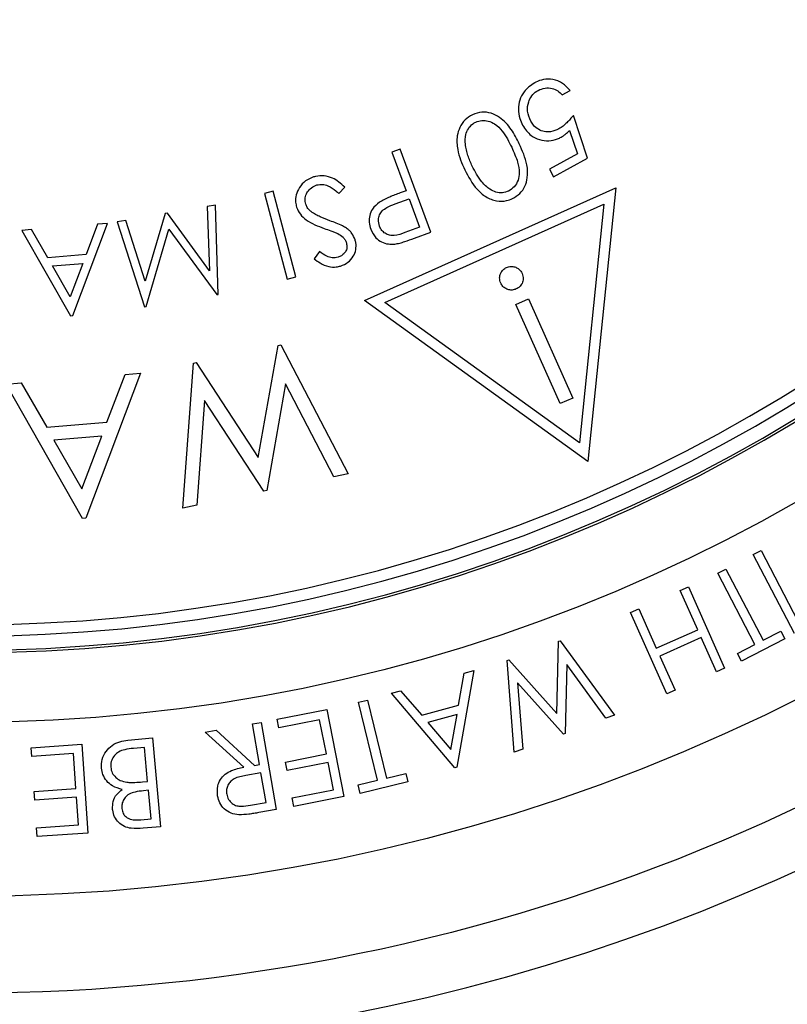
# Model space of a CAD drawing. Extents: x -149196 to 78196, y -57198 to 5012.
# Drawn here: x -138490 to -138449, y -42935 to -42883 of the extents above; entities that cross this region are included whole.
import ezdxf

# ---------------------------------------------------------------- set-up
doc = ezdxf.new("R2010")
doc.units = 0
doc.header["$LTSCALE"] = 0.13
doc.layers.add('CADdetails-9-EXTRAFINE', color=9, linetype='Continuous')

msp = doc.modelspace()

# ---------------------------------------------------------------- linework, layer by layer
at = {"layer": 'CADdetails-9-EXTRAFINE', "linetype": 'Continuous'}
for p, q in [((-138460.954, -42886.993), (-138460.526, -42886.757)), ((-138459.598, -42890.358), (-138460.353, -42888.082)), ((-138460.555, -42888.891), (-138460.138, -42890.139)), ((-138469.58, -42889.876), (-138470.022, -42890.04)), ((-138470.022, -42890.04), (-138469.258, -42892.097)), ((-138467.936, -42894.3), (-138469.58, -42889.876)), ((-138460.138, -42890.139), (-138461.62, -42890.957)), ((-138461.401, -42891.352), (-138459.598, -42890.358)), ((-138461.62, -42890.957), (-138461.401, -42891.352)), ((-138476.346, -42892.13), (-138476.801, -42892.251)), ((-138476.801, -42892.251), (-138475.593, -42896.81)), ((-138475.138, -42896.69), (-138476.346, -42892.13)), ((-138472.842, -42892.248), (-138472.53, -42891.9)), ((-138471.469, -42897.946), (-138458.094, -42891.937)), ((-138469.258, -42892.097), (-138469.573, -42892.215)), ((-138458.094, -42891.937), (-138459.577, -42906.525)), ((-138470.387, -42898.056), (-138458.73, -42892.819)), ((-138469.848, -42892.8), (-138469.097, -42892.53)), ((-138469.097, -42892.53), (-138468.538, -42894.035)), ((-138458.73, -42892.819), (-138460.023, -42905.532)), ((-138482.088, -42893.319), (-138483.163, -42896.924)), ((-138481.972, -42893.299), (-138482.088, -42893.319)), ((-138479.733, -42896.362), (-138481.972, -42893.299)), ((-138479.406, -42892.86), (-138479.855, -42892.937)), ((-138479.855, -42892.937), (-138479.733, -42896.362)), ((-138479.271, -42897.62), (-138479.406, -42892.86)), ((-138487.01, -42898.754), (-138485.163, -42893.836)), ((-138485.691, -42893.88), (-138486.303, -42895.499)), ((-138485.163, -42893.836), (-138485.691, -42893.88)), ((-138484.186, -42893.678), (-138484.644, -42893.757)), ((-138484.644, -42893.757), (-138483.182, -42898.289)), ((-138483.163, -42896.924), (-138484.186, -42893.678)), ((-138489.216, -42894.169), (-138489.724, -42894.212)), ((-138489.724, -42894.212), (-138487.127, -42898.764)), ((-138488.343, -42895.666), (-138489.216, -42894.169)), ((-138483.106, -42898.277), (-138481.889, -42894.144)), ((-138481.889, -42894.144), (-138479.347, -42897.633)), ((-138468.538, -42894.035), (-138469.319, -42894.325)), ((-138468.817, -42894.628), (-138467.936, -42894.3)), ((-138473.875, -42895.343), (-138474.156, -42895.735)), ((-138486.303, -42895.499), (-138488.343, -42895.666)), ((-138488.097, -42896.106), (-138486.478, -42895.973)), ((-138486.478, -42895.973), (-138487.151, -42897.755)), ((-138487.151, -42897.755), (-138488.097, -42896.106)), ((-138475.593, -42896.81), (-138475.138, -42896.69)), ((-138479.347, -42897.633), (-138479.271, -42897.62)), ((-138459.577, -42906.525), (-138471.469, -42897.946)), ((-138460.023, -42905.532), (-138470.387, -42898.056)), ((-138463.416, -42898.168), (-138462.744, -42897.867)), ((-138462.744, -42897.867), (-138460.384, -42903.147)), ((-138483.182, -42898.289), (-138483.106, -42898.277)), ((-138461.056, -42903.447), (-138463.416, -42898.168)), ((-138487.127, -42898.764), (-138487.01, -42898.754)), ((-138477.129, -42906.324), (-138476.069, -42900.341)), ((-138476.069, -42900.341), (-138475.931, -42900.312)), ((-138475.931, -42900.312), (-138472.351, -42907.183)), ((-138481.153, -42909.015), (-138480.581, -42901.28)), ((-138480.581, -42901.28), (-138480.441, -42901.252)), ((-138480.441, -42901.252), (-138477.129, -42906.324)), ((-138483.397, -42901.83), (-138486.317, -42909.55)), ((-138485.193, -42904.438), (-138484.227, -42901.896)), ((-138484.227, -42901.896), (-138483.397, -42901.83)), ((-138490.563, -42902.403), (-138489.765, -42902.339)), ((-138486.5, -42909.564), (-138490.563, -42902.403)), ((-138489.765, -42902.339), (-138488.4, -42904.694)), ((-138475.681, -42902.387), (-138476.678, -42908.084)), ((-138473.1, -42907.339), (-138475.681, -42902.387)), ((-138479.991, -42903.285), (-138480.41, -42908.861)), ((-138476.827, -42908.114), (-138479.991, -42903.285)), ((-138460.384, -42903.147), (-138461.056, -42903.447)), ((-138488.4, -42904.694), (-138485.193, -42904.438)), ((-138485.471, -42905.182), (-138488.015, -42905.385)), ((-138488.015, -42905.385), (-138486.536, -42907.979)), ((-138486.536, -42907.979), (-138485.471, -42905.182)), ((-138472.351, -42907.183), (-138473.1, -42907.339)), ((-138476.678, -42908.084), (-138476.827, -42908.114)), ((-138480.41, -42908.861), (-138481.153, -42909.015)), ((-138486.317, -42909.55), (-138486.5, -42909.564)), ((-138450.77, -42911.491), (-138450.349, -42911.273)), ((-138448.581, -42915.699), (-138450.77, -42911.491)), ((-138450.349, -42911.273), (-138448.16, -42915.481)), ((-138452.657, -42912.484), (-138452.228, -42912.261)), ((-138450.681, -42916.282), (-138452.657, -42912.484)), ((-138452.228, -42912.261), (-138450.252, -42916.059)), ((-138454.662, -42913.399), (-138454.227, -42913.206)), ((-138454.227, -42913.206), (-138452.295, -42917.545)), ((-138453.73, -42915.494), (-138454.662, -42913.399)), ((-138457.305, -42914.576), (-138456.869, -42914.382)), ((-138455.373, -42918.915), (-138457.305, -42914.576)), ((-138456.869, -42914.382), (-138455.937, -42916.477)), ((-138455.937, -42916.477), (-138453.73, -42915.494)), ((-138453.541, -42915.918), (-138455.748, -42916.901)), ((-138452.731, -42917.738), (-138453.541, -42915.918)), ((-138450.252, -42916.059), (-138449.311, -42915.57)), ((-138449.311, -42915.57), (-138449.098, -42915.979)), ((-138461.237, -42919.962), (-138461.142, -42916.114)), ((-138461.142, -42916.114), (-138461.058, -42916.083)), ((-138461.058, -42916.083), (-138458.164, -42920.046)), ((-138451.619, -42916.77), (-138450.681, -42916.282)), ((-138449.098, -42915.979), (-138451.406, -42917.179)), ((-138455.748, -42916.901), (-138454.938, -42918.721)), ((-138451.406, -42917.179), (-138451.619, -42916.77)), ((-138463.878, -42917.131), (-138463.794, -42917.1)), ((-138463.502, -42922.03), (-138463.878, -42917.131)), ((-138463.794, -42917.1), (-138461.237, -42919.962)), ((-138460.704, -42917.358), (-138460.788, -42921.021)), ((-138458.619, -42920.214), (-138460.704, -42917.358)), ((-138465.651, -42917.675), (-138466.55, -42922.826)), ((-138466.46, -42919.51), (-138466.159, -42917.814)), ((-138466.159, -42917.814), (-138465.651, -42917.675)), ((-138452.295, -42917.545), (-138452.731, -42917.738)), ((-138460.878, -42921.054), (-138463.319, -42918.33)), ((-138463.319, -42918.33), (-138463.051, -42921.862)), ((-138470.043, -42918.884), (-138469.553, -42918.748)), ((-138466.662, -42922.857), (-138470.043, -42918.884)), ((-138469.553, -42918.748), (-138468.424, -42920.051)), ((-138454.938, -42918.721), (-138455.373, -42918.915)), ((-138471.792, -42919.365), (-138471.323, -42919.251)), ((-138470.78, -42923.52), (-138471.792, -42919.365)), ((-138471.323, -42919.251), (-138470.311, -42923.406)), ((-138468.424, -42920.051), (-138466.46, -42919.51)), ((-138476.133, -42920.267), (-138473.489, -42919.744)), ((-138473.489, -42919.744), (-138472.569, -42924.39)), ((-138466.543, -42920.007), (-138468.101, -42920.436)), ((-138466.873, -42921.875), (-138466.543, -42920.007)), ((-138458.164, -42920.046), (-138458.619, -42920.214)), ((-138477.443, -42920.519), (-138476.978, -42920.439)), ((-138477.07, -42922.68), (-138477.443, -42920.519)), ((-138476.978, -42920.439), (-138476.177, -42925.085)), ((-138476.043, -42920.725), (-138476.133, -42920.267)), ((-138473.863, -42920.293), (-138476.043, -42920.725)), ((-138473.503, -42922.116), (-138473.863, -42920.293)), ((-138468.101, -42920.436), (-138466.873, -42921.875)), ((-138479.951, -42920.952), (-138479.376, -42920.853)), ((-138477.907, -42922.825), (-138479.951, -42920.952)), ((-138479.376, -42920.853), (-138477.336, -42922.725)), ((-138460.788, -42921.021), (-138460.878, -42921.054)), ((-138489.218, -42921.787), (-138486.525, -42921.603)), ((-138486.525, -42921.603), (-138486.203, -42926.336)), ((-138484.07, -42921.38), (-138482.771, -42921.259)), ((-138482.771, -42921.259), (-138482.332, -42925.993)), ((-138489.186, -42922.253), (-138489.218, -42921.787)), ((-138486.967, -42922.101), (-138489.186, -42922.253)), ((-138486.84, -42923.958), (-138486.967, -42922.101)), ((-138483.191, -42921.765), (-138483.777, -42921.819)), ((-138483.023, -42923.58), (-138483.191, -42921.765)), ((-138475.682, -42922.548), (-138473.503, -42922.116)), ((-138463.051, -42921.862), (-138463.502, -42922.03)), ((-138477.336, -42922.725), (-138477.07, -42922.68)), ((-138475.592, -42923.003), (-138475.682, -42922.548)), ((-138473.412, -42922.571), (-138475.592, -42923.003)), ((-138473.125, -42924.023), (-138473.412, -42922.571)), ((-138476.992, -42923.131), (-138477.792, -42923.263)), ((-138476.719, -42924.71), (-138476.992, -42923.131)), ((-138470.311, -42923.406), (-138469.281, -42923.155)), ((-138469.281, -42923.155), (-138469.172, -42923.602)), ((-138466.55, -42922.826), (-138466.662, -42922.857)), ((-138483.29, -42923.605), (-138483.023, -42923.58)), ((-138471.806, -42923.771), (-138470.78, -42923.52)), ((-138471.697, -42924.218), (-138471.806, -42923.771)), ((-138469.172, -42923.602), (-138471.697, -42924.218)), ((-138489.059, -42924.11), (-138486.84, -42923.958)), ((-138489.028, -42924.573), (-138489.059, -42924.11)), ((-138482.979, -42924.056), (-138483.249, -42924.082)), ((-138482.839, -42925.572), (-138482.979, -42924.056)), ((-138475.324, -42924.459), (-138473.125, -42924.023)), ((-138486.808, -42924.422), (-138489.028, -42924.573)), ((-138486.707, -42925.902), (-138486.808, -42924.422)), ((-138477.537, -42924.852), (-138476.719, -42924.71)), ((-138475.232, -42924.917), (-138475.324, -42924.459)), ((-138472.569, -42924.39), (-138475.232, -42924.917)), ((-138476.177, -42925.085), (-138477.102, -42925.245)), ((-138483.385, -42925.623), (-138482.839, -42925.572)), ((-138488.947, -42926.054), (-138486.707, -42925.902)), ((-138488.915, -42926.521), (-138488.947, -42926.054)), ((-138486.203, -42926.336), (-138488.915, -42926.521)), ((-138482.332, -42925.993), (-138483.265, -42926.079))]:
    msp.add_line(p, q, dxfattribs=at)
for radius in [103.14, 97.974, 88.693]:
    msp.add_circle((-138492.614, -42831.734), radius, dxfattribs=at)
for radius, start, end in [(84.855, 183.67533, 356.32467), (84.107, 183.70805, 356.29195), (83.502, 183.73496, 356.26504), (84.991, 270, 356.33056), (106.204, 194.02697, 345.97368)]:
    msp.add_arc((-138492.614, -42831.734), radius, start, end, dxfattribs=at)
for points, knots in [([(-138462.409, -42886.346), (-138462.618, -42886.49), (-138462.965, -42886.729), (-138463.233, -42887.258), (-138463.305, -42887.756), (-138463.24, -42888.222), (-138463.111, -42888.491), (-138463.056, -42888.606)], [0, 0, 0, 0, 0.281722, 0.468885, 0.656273, 0.853521, 1, 1, 1, 1]), ([(-138460.526, -42886.757), (-138460.65, -42886.619), (-138460.899, -42886.341), (-138461.417, -42886.147), (-138461.926, -42886.14), (-138462.243, -42886.26), (-138462.392, -42886.337), (-138462.409, -42886.346)], [0, 0, 0, 0, 0.264158, 0.53065, 0.762035, 0.972997, 1, 1, 1, 1]), ([(-138462.619, -42888.388), (-138462.693, -42888.214), (-138462.833, -42887.887), (-138462.765, -42887.402), (-138462.587, -42887.034), (-138462.382, -42886.842), (-138462.249, -42886.764), (-138462.221, -42886.747)], [0, 0, 0, 0, 0.3004158, 0.5661169, 0.7563397, 0.9476086, 1, 1, 1, 1]), ([(-138462.221, -42886.747), (-138462.103, -42886.699), (-138461.867, -42886.6), (-138461.491, -42886.617), (-138461.172, -42886.759), (-138461.025, -42886.917), (-138460.954, -42886.993)], [0, 0, 0, 0, 0.268114, 0.537538, 0.776022, 1, 1, 1, 1]), ([(-138465.722, -42888.051), (-138465.861, -42888.134), (-138466.14, -42888.301), (-138466.418, -42888.709), (-138466.576, -42889.254), (-138466.54, -42890.056), (-138466.287, -42890.632), (-138466.133, -42890.984)], [0, 0, 0, 0, 0.1436719, 0.2879197, 0.4299814, 0.6520028, 1, 1, 1, 1]), ([(-138463.231, -42889.602), (-138463.363, -42889.34), (-138463.63, -42888.814), (-138464.145, -42888.235), (-138464.712, -42887.946), (-138465.231, -42887.875), (-138465.556, -42887.991), (-138465.722, -42888.051)], [0, 0, 0, 0, 0.2696689, 0.5422746, 0.6926272, 0.8436596, 1, 1, 1, 1]), ([(-138460.353, -42888.082), (-138460.408, -42888.151), (-138460.519, -42888.287), (-138460.7, -42888.478), (-138460.896, -42888.656), (-138461.045, -42888.749), (-138461.121, -42888.796)], [0, 0, 0, 0, 0.250104, 0.500291, 0.74822, 1, 1, 1, 1]), ([(-138466.1, -42889.617), (-138466.108, -42889.445), (-138466.122, -42889.157), (-138465.958, -42888.781), (-138465.762, -42888.554), (-138465.606, -42888.47), (-138465.554, -42888.442)], [0, 0, 0, 0, 0.370238, 0.620916, 0.871967, 1, 1, 1, 1]), ([(-138465.554, -42888.442), (-138465.446, -42888.405), (-138465.229, -42888.33), (-138464.871, -42888.375), (-138464.48, -42888.55), (-138464.016, -42889.017), (-138463.785, -42889.483), (-138463.637, -42889.784)], [0, 0, 0, 0, 0.128244, 0.256888, 0.400145, 0.613203, 1, 1, 1, 1]), ([(-138463.056, -42888.606), (-138462.919, -42888.805), (-138462.688, -42889.143), (-138462.159, -42889.402), (-138461.665, -42889.468), (-138461.269, -42889.377), (-138461.066, -42889.273), (-138461.002, -42889.24)], [0, 0, 0, 0, 0.299566, 0.508307, 0.717213, 0.911329, 1, 1, 1, 1]), ([(-138461.121, -42888.796), (-138461.266, -42888.862), (-138461.516, -42888.974), (-138461.906, -42888.962), (-138462.224, -42888.839), (-138462.466, -42888.633), (-138462.572, -42888.462), (-138462.619, -42888.388)], [0, 0, 0, 0, 0.269017, 0.46003, 0.650942, 0.84754, 1, 1, 1, 1]), ([(-138461.002, -42889.24), (-138460.961, -42889.216), (-138460.879, -42889.168), (-138460.727, -42889.053), (-138460.624, -42888.956), (-138460.555, -42888.891)], [0, 0, 0, 0, 0.250338, 0.500869, 1, 1, 1, 1]), ([(-138465.738, -42890.786), (-138465.82, -42890.601), (-138465.943, -42890.321), (-138466.054, -42889.925), (-138466.085, -42889.72), (-138466.1, -42889.617)], [0, 0, 0, 0, 0.494289, 0.746042, 1, 1, 1, 1]), ([(-138463.594, -42892.517), (-138463.457, -42892.434), (-138463.181, -42892.27), (-138462.91, -42891.865), (-138462.762, -42891.337), (-138462.811, -42890.541), (-138463.068, -42889.966), (-138463.231, -42889.602)], [0, 0, 0, 0, 0.142509, 0.28558, 0.426406, 0.636333, 1, 1, 1, 1]), ([(-138463.637, -42889.784), (-138463.518, -42890.044), (-138463.321, -42890.477), (-138463.211, -42891.083), (-138463.276, -42891.541), (-138463.47, -42891.904), (-138463.694, -42892.049), (-138463.802, -42892.119)], [0, 0, 0, 0, 0.330104, 0.54885, 0.70186, 0.855955, 1, 1, 1, 1]), ([(-138466.133, -42890.984), (-138465.943, -42891.35), (-138465.658, -42891.897), (-138465.031, -42892.441), (-138464.477, -42892.671), (-138463.965, -42892.665), (-138463.696, -42892.558), (-138463.594, -42892.517)], [0, 0, 0, 0, 0.371949, 0.556583, 0.742782, 0.902144, 1, 1, 1, 1]), ([(-138463.802, -42892.119), (-138463.911, -42892.155), (-138464.131, -42892.229), (-138464.484, -42892.184), (-138464.872, -42892), (-138465.341, -42891.546), (-138465.585, -42891.079), (-138465.738, -42890.786)], [0, 0, 0, 0, 0.129795, 0.259825, 0.393642, 0.61846, 1, 1, 1, 1]), ([(-138474.185, -42891.366), (-138474.334, -42891.426), (-138474.633, -42891.547), (-138474.946, -42891.907), (-138475.125, -42892.306), (-138475.164, -42892.676), (-138475.111, -42892.889), (-138475.089, -42892.974)], [0, 0, 0, 0, 0.23124, 0.464252, 0.675113, 0.869643, 1, 1, 1, 1]), ([(-138472.53, -42891.9), (-138472.734, -42891.72), (-138473.053, -42891.438), (-138473.62, -42891.281), (-138473.968, -42891.304), (-138474.15, -42891.356), (-138474.185, -42891.366)], [0, 0, 0, 0, 0.442871, 0.691817, 0.940845, 1, 1, 1, 1]), ([(-138474.007, -42891.79), (-138473.909, -42891.772), (-138473.712, -42891.736), (-138473.351, -42891.845), (-138473.067, -42892.036), (-138472.893, -42892.2), (-138472.842, -42892.248)], [0, 0, 0, 0, 0.223967, 0.448691, 0.837112, 1, 1, 1, 1]), ([(-138474.605, -42892.814), (-138474.622, -42892.722), (-138474.658, -42892.538), (-138474.586, -42892.264), (-138474.418, -42892.023), (-138474.213, -42891.865), (-138474.059, -42891.809), (-138474.007, -42891.79)], [0, 0, 0, 0, 0.214255, 0.42981, 0.628152, 0.876406, 1, 1, 1, 1]), ([(-138469.573, -42892.215), (-138469.667, -42892.25), (-138469.855, -42892.321), (-138470.228, -42892.469), (-138470.494, -42892.611), (-138470.671, -42892.705)], [0, 0, 0, 0, 0.250265, 0.500545, 1, 1, 1, 1]), ([(-138474.315, -42893.213), (-138474.36, -42893.174), (-138474.439, -42893.107), (-138474.541, -42892.973), (-138474.581, -42892.873), (-138474.605, -42892.814)], [0, 0, 0, 0, 0.353785, 0.620368, 1, 1, 1, 1]), ([(-138470.671, -42892.705), (-138470.812, -42892.82), (-138471.049, -42893.014), (-138471.218, -42893.413), (-138471.247, -42893.789), (-138471.174, -42894.027), (-138471.137, -42894.148)], [0, 0, 0, 0, 0.3220469, 0.5450561, 0.7683968, 1, 1, 1, 1]), ([(-138470.681, -42893.978), (-138470.708, -42893.866), (-138470.757, -42893.669), (-138470.686, -42893.383), (-138470.531, -42893.15), (-138470.237, -42892.953), (-138469.995, -42892.857), (-138469.848, -42892.8)], [0, 0, 0, 0, 0.21219, 0.369509, 0.527483, 0.71419, 1, 1, 1, 1]), ([(-138475.089, -42892.974), (-138475.031, -42893.106), (-138474.915, -42893.37), (-138474.563, -42893.684), (-138474.124, -42893.921), (-138473.791, -42894.044), (-138473.623, -42894.107)], [0, 0, 0, 0, 0.224763, 0.448616, 0.720873, 1, 1, 1, 1]), ([(-138473.319, -42893.698), (-138473.491, -42893.632), (-138473.75, -42893.533), (-138474.084, -42893.37), (-138474.238, -42893.265), (-138474.315, -42893.213)], [0, 0, 0, 0, 0.496239, 0.747007, 1, 1, 1, 1]), ([(-138472.428, -42894.098), (-138472.497, -42894.056), (-138472.67, -42893.95), (-138472.975, -42893.828), (-138473.204, -42893.741), (-138473.319, -42893.698)], [0, 0, 0, 0, 0.2488182, 0.6238023, 1, 1, 1, 1]), ([(-138473.623, -42894.107), (-138473.502, -42894.15), (-138473.32, -42894.215), (-138473.078, -42894.302), (-138472.961, -42894.353), (-138472.902, -42894.379)], [0, 0, 0, 0, 0.499758, 0.749717, 1, 1, 1, 1]), ([(-138472.902, -42894.379), (-138472.8, -42894.438), (-138472.649, -42894.526), (-138472.502, -42894.712), (-138472.459, -42894.821), (-138472.437, -42894.877)], [0, 0, 0, 0, 0.4968886, 0.7413621, 1, 1, 1, 1]), ([(-138471.976, -42894.714), (-138472.026, -42894.595), (-138472.1, -42894.415), (-138472.274, -42894.22), (-138472.376, -42894.139), (-138472.428, -42894.098)], [0, 0, 0, 0, 0.498319, 0.746227, 1, 1, 1, 1]), ([(-138471.137, -42894.148), (-138471.06, -42894.311), (-138470.928, -42894.587), (-138470.57, -42894.84), (-138470.218, -42894.957), (-138469.977, -42894.946), (-138469.864, -42894.941)], [0, 0, 0, 0, 0.3296942, 0.5618819, 0.7936914, 1, 1, 1, 1]), ([(-138469.319, -42894.325), (-138469.506, -42894.395), (-138469.773, -42894.494), (-138470.145, -42894.484), (-138470.373, -42894.38), (-138470.568, -42894.212), (-138470.642, -42894.059), (-138470.681, -42893.978)], [0, 0, 0, 0, 0.3678507, 0.5239731, 0.6804894, 0.8306761, 1, 1, 1, 1]), ([(-138472.437, -42894.877), (-138472.421, -42894.961), (-138472.39, -42895.123), (-138472.475, -42895.346), (-138472.612, -42895.513), (-138472.758, -42895.599), (-138472.851, -42895.632), (-138472.879, -42895.642)], [0, 0, 0, 0, 0.2604982, 0.4983903, 0.7018297, 0.9084627, 1, 1, 1, 1]), ([(-138472.744, -42896.11), (-138472.61, -42896.053), (-138472.341, -42895.94), (-138472.056, -42895.618), (-138471.92, -42895.248), (-138471.916, -42894.94), (-138471.961, -42894.77), (-138471.976, -42894.714)], [0, 0, 0, 0, 0.241537, 0.484812, 0.699684, 0.900755, 1, 1, 1, 1]), ([(-138469.864, -42894.941), (-138469.774, -42894.925), (-138469.594, -42894.892), (-138469.245, -42894.783), (-138468.988, -42894.69), (-138468.817, -42894.628)], [0, 0, 0, 0, 0.250846, 0.5012, 1, 1, 1, 1]), ([(-138472.879, -42895.642), (-138472.987, -42895.662), (-138473.19, -42895.702), (-138473.54, -42895.577), (-138473.747, -42895.432), (-138473.875, -42895.343)], [0, 0, 0, 0, 0.295577, 0.561844, 1, 1, 1, 1]), ([(-138474.156, -42895.735), (-138474.054, -42895.808), (-138473.814, -42895.978), (-138473.419, -42896.157), (-138473.028, -42896.181), (-138472.822, -42896.129), (-138472.744, -42896.11)], [0, 0, 0, 0, 0.2501511, 0.5838563, 0.843702, 1, 1, 1, 1]), ([(-138464.22, -42897.016), (-138464.249, -42896.924), (-138464.302, -42896.753), (-138464.233, -42896.502), (-138464.108, -42896.297), (-138463.974, -42896.222), (-138463.908, -42896.185)], [0, 0, 0, 0, 0.2899255, 0.5447894, 0.7723996, 1, 1, 1, 1]), ([(-138463.908, -42896.185), (-138463.835, -42896.161), (-138463.689, -42896.111), (-138463.467, -42896.15), (-138463.282, -42896.244), (-138463.152, -42896.367), (-138463.102, -42896.466), (-138463.082, -42896.505)], [0, 0, 0, 0, 0.2284769, 0.4593714, 0.6599393, 0.8623789, 1, 1, 1, 1]), ([(-138463.082, -42896.505), (-138463.053, -42896.598), (-138462.998, -42896.774), (-138463.069, -42897.029), (-138463.201, -42897.228), (-138463.33, -42897.3), (-138463.393, -42897.335)], [0, 0, 0, 0, 0.2953431, 0.5591471, 0.7831307, 1, 1, 1, 1]), ([(-138463.393, -42897.335), (-138463.468, -42897.36), (-138463.617, -42897.41), (-138463.844, -42897.371), (-138464.036, -42897.272), (-138464.158, -42897.143), (-138464.204, -42897.049), (-138464.22, -42897.016)], [0, 0, 0, 0, 0.233065, 0.468825, 0.674606, 0.886737, 1, 1, 1, 1]), ([(-138485.48, -42922.88), (-138485.48, -42922.72), (-138485.482, -42922.401), (-138485.26, -42921.974), (-138484.93, -42921.644), (-138484.516, -42921.443), (-138484.217, -42921.401), (-138484.07, -42921.38)], [0, 0, 0, 0, 0.207821, 0.417166, 0.610655, 0.809737, 1, 1, 1, 1]), ([(-138483.777, -42921.819), (-138483.931, -42921.837), (-138484.204, -42921.868), (-138484.564, -42921.987), (-138484.804, -42922.196), (-138484.955, -42922.453), (-138484.996, -42922.675), (-138484.99, -42922.799), (-138484.989, -42922.824)], [0, 0, 0, 0, 0.260585, 0.459574, 0.623085, 0.786469, 0.957225, 1, 1, 1, 1]), ([(-138484.376, -42924.011), (-138484.558, -42923.96), (-138484.87, -42923.873), (-138485.218, -42923.572), (-138485.42, -42923.24), (-138485.461, -42922.995), (-138485.48, -42922.88)], [0, 0, 0, 0, 0.3260532, 0.5599022, 0.793343, 1, 1, 1, 1]), ([(-138484.989, -42922.824), (-138484.969, -42922.925), (-138484.931, -42923.128), (-138484.738, -42923.372), (-138484.468, -42923.553), (-138484.254, -42923.6), (-138484.135, -42923.625)], [0, 0, 0, 0, 0.244016, 0.489406, 0.71685, 1, 1, 1, 1]), ([(-138479.295, -42924.352), (-138479.309, -42924.175), (-138479.332, -42923.872), (-138479.161, -42923.468), (-138478.902, -42923.183), (-138478.477, -42922.944), (-138478.129, -42922.871), (-138477.907, -42922.825)], [0, 0, 0, 0, 0.227584, 0.389014, 0.550541, 0.713622, 1, 1, 1, 1]), ([(-138477.792, -42923.263), (-138478.007, -42923.302), (-138478.304, -42923.356), (-138478.623, -42923.575), (-138478.762, -42923.781), (-138478.835, -42924.021), (-138478.82, -42924.185), (-138478.812, -42924.269)], [0, 0, 0, 0, 0.392838, 0.543845, 0.695225, 0.843112, 1, 1, 1, 1]), ([(-138484.135, -42923.625), (-138484.065, -42923.631), (-138483.924, -42923.643), (-138483.641, -42923.635), (-138483.43, -42923.617), (-138483.29, -42923.605)], [0, 0, 0, 0, 0.250581, 0.500863, 1, 1, 1, 1]), ([(-138484.89, -42925.062), (-138484.89, -42924.922), (-138484.888, -42924.641), (-138484.692, -42924.261), (-138484.478, -42924.092), (-138484.376, -42924.011)], [0, 0, 0, 0, 0.341655, 0.686469, 1, 1, 1, 1]), ([(-138483.249, -42924.082), (-138483.394, -42924.098), (-138483.656, -42924.127), (-138483.998, -42924.235), (-138484.229, -42924.426), (-138484.365, -42924.657), (-138484.408, -42924.864), (-138484.4, -42924.984), (-138484.398, -42925.016)], [0, 0, 0, 0, 0.2588246, 0.4680059, 0.6252466, 0.7826296, 0.9417588, 1, 1, 1, 1]), ([(-138478.812, -42924.269), (-138478.786, -42924.363), (-138478.733, -42924.552), (-138478.534, -42924.766), (-138478.291, -42924.891), (-138477.95, -42924.919), (-138477.703, -42924.879), (-138477.537, -42924.852)], [0, 0, 0, 0, 0.184117, 0.369747, 0.534601, 0.68668, 1, 1, 1, 1]), ([(-138478.162, -42925.363), (-138478.305, -42925.342), (-138478.592, -42925.3), (-138478.948, -42925.065), (-138479.2, -42924.737), (-138479.263, -42924.482), (-138479.295, -42924.352)], [0, 0, 0, 0, 0.258703, 0.519395, 0.755351, 1, 1, 1, 1]), ([(-138483.265, -42926.079), (-138483.476, -42926.093), (-138483.815, -42926.116), (-138484.275, -42926.001), (-138484.585, -42925.778), (-138484.801, -42925.471), (-138484.871, -42925.218), (-138484.888, -42925.079), (-138484.89, -42925.062)], [0, 0, 0, 0, 0.288321, 0.462814, 0.638064, 0.804295, 0.976272, 1, 1, 1, 1]), ([(-138484.398, -42925.016), (-138484.381, -42925.112), (-138484.352, -42925.275), (-138484.2, -42925.461), (-138483.995, -42925.589), (-138483.711, -42925.642), (-138483.497, -42925.629), (-138483.385, -42925.623)], [0, 0, 0, 0, 0.216464, 0.370809, 0.524653, 0.750914, 1, 1, 1, 1]), ([(-138477.102, -42925.245), (-138477.19, -42925.26), (-138477.366, -42925.289), (-138477.717, -42925.343), (-138477.984, -42925.355), (-138478.162, -42925.363)], [0, 0, 0, 0, 0.250323, 0.500643, 1, 1, 1, 1])]:
    msp.add_open_spline(points, degree=3, knots=knots, dxfattribs=at)

doc.saveas('drawing.dxf')
